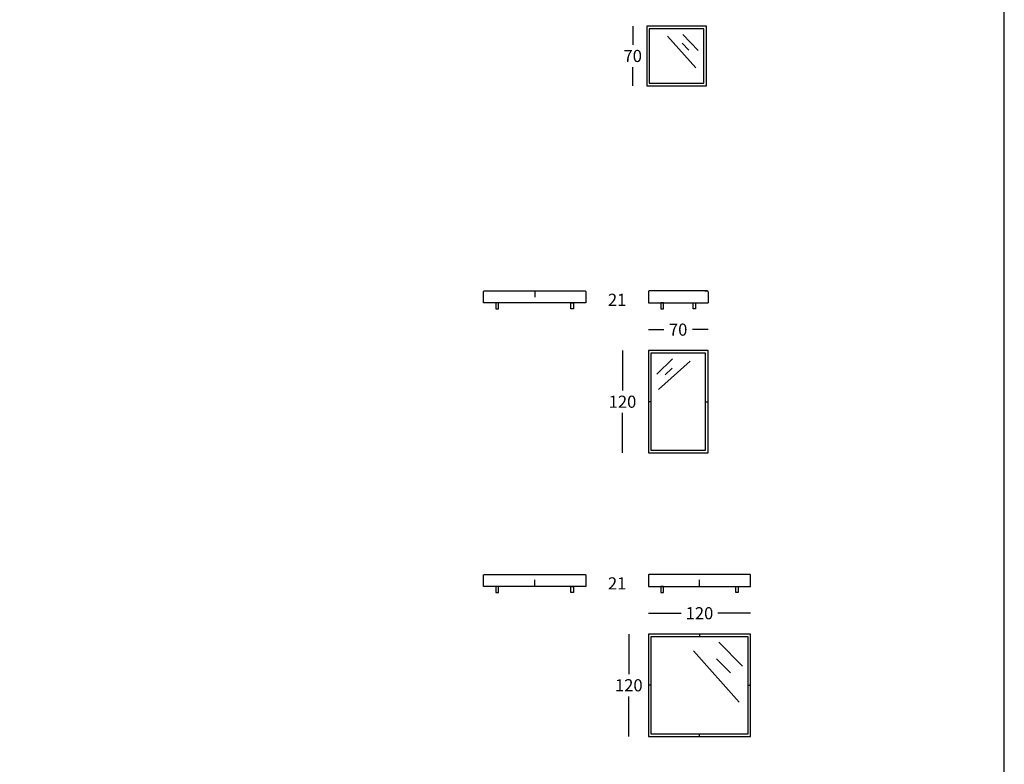
# Model space of a CAD drawing. Extents: x -992 to -761, y 58 to 2011.
# Drawn here: x -876 to -761, y 212 to 300 of the extents above; entities that cross this region are included whole.
import ezdxf

# ---------------------------------------------------------------- set-up
doc = ezdxf.new("R2010")
doc.units = 0
doc.linetypes.add('JIS_02_0.7', pattern=[1.35, 0.75, -0.6])
doc.layers.get('0').update_dxf_attribs({"linetype": 'CONTINUOUS'})
doc.layers.get('DEFPOINTS').update_dxf_attribs({"linetype": 'CONTINUOUS'})
for name, color, linetype in [('costuras piel', 1, 'JIS_02_0.7'), ('Cotas', 251, 'CONTINUOUS'), ('Para Imprimir', 7, 'CONTINUOUS')]:
    doc.layers.add(name, color=color, linetype=linetype)
doc.dimstyles.new('Cotas Esquemas', dxfattribs={"dimscale": 0.3, "dimtxt": 4.75, "dimasz": 2.5, "dimexe": 1.25, "dimexo": 4, "dimgap": 2, "dimtad": 0, "dimtih": 1, "dimtoh": 1, "dimdec": 0, "dimlfac": 10, "dimdsep": 46, "dimtxsty": 'Standard', "dimblk": 'NONE', "dimcen": 2.5, "dimse1": 1, "dimse2": 1, "dimadec": 0, "dimazin": 0, "dimtfac": 1, "dimtdec": 0, "dimtmove": 0, "dimatfit": 3, "dimfxl": 0, "dimtolj": 1, "dimtzin": 0, "dimarcsym": 0})

# ---------------------------------------------------------------- blocks, each defined once
blk = doc.blocks.new('*D2')
at = {"layer": 'Cotas', "color": 0, "linetype": 'Continuous', "lineweight": -2, "transparency": 16777216}
for p, q in [((-805.29, 260.83), (-805.29, 256.14)), ((-805.29, 248.83), (-805.29, 253.52))]:
    blk.add_line(p, q, dxfattribs=at)
at = {"layer": 'DEFPOINTS', "color": 0, "linetype": 'Continuous', "transparency": 16777216}
for p in [(-802.26, 260.83), (-805.29, 248.83), (-802.26, 248.83)]:
    blk.add_point(p, dxfattribs=at)
at = {"layer": 'Cotas', "color": 0, "linetype": 'Continuous', "transparency": 16777216, "insert": (-805.29, 254.83), "char_height": 1.425, "attachment_point": 5}
blk.add_mtext('\\A1;120', dxfattribs=at)
blk = doc.blocks.new('_None')
blk = doc.blocks.new('*D4')
at = {"layer": 'Cotas', "color": 0, "linetype": 'Continuous', "lineweight": -2, "transparency": 16777216}
for p, q in [((-804.09, 298.89), (-804.09, 296.7)), ((-804.09, 291.89), (-804.09, 294.07))]:
    blk.add_line(p, q, dxfattribs=at)
at = {"layer": 'DEFPOINTS', "color": 0, "linetype": 'Continuous', "transparency": 16777216}
for p in [(-804.09, 298.89), (-802.26, 298.89), (-802.26, 291.89)]:
    blk.add_point(p, dxfattribs=at)
at = {"layer": 'Cotas', "color": 0, "linetype": 'Continuous', "transparency": 16777216, "insert": (-804.09, 295.39), "char_height": 1.425, "attachment_point": 5}
blk.add_mtext('\\A1;70', dxfattribs=at)
blk = doc.blocks.new('*D8')
at = {"layer": 'Cotas', "color": 0, "linetype": 'Continuous', "lineweight": -2, "transparency": 16777216}
for p, q in [((-802.26, 230.02), (-798.4, 230.02)), ((-790.26, 230.02), (-794.11, 230.02))]:
    blk.add_line(p, q, dxfattribs=at)
at = {"layer": 'DEFPOINTS', "color": 0, "linetype": 'Continuous', "transparency": 16777216}
for p in [(-802.26, 233.17), (-790.26, 233.17), (-802.26, 230.02)]:
    blk.add_point(p, dxfattribs=at)
at = {"layer": 'Cotas', "color": 0, "linetype": 'Continuous', "transparency": 16777216, "insert": (-796.26, 230.02), "char_height": 1.425, "attachment_point": 5}
blk.add_mtext('\\A1;120', dxfattribs=at)
blk = doc.blocks.new('*D9')
at = {"layer": 'Cotas', "color": 0, "linetype": 'Continuous', "lineweight": -2, "transparency": 16777216}
for p, q in [((-802.26, 263.29), (-800.43, 263.29)), ((-795.26, 263.29), (-797.09, 263.29))]:
    blk.add_line(p, q, dxfattribs=at)
at = {"layer": 'DEFPOINTS', "color": 0, "linetype": 'Continuous', "transparency": 16777216}
for p in [(-802.26, 266.44), (-795.26, 266.44), (-802.26, 263.29)]:
    blk.add_point(p, dxfattribs=at)
at = {"layer": 'Cotas', "color": 0, "linetype": 'Continuous', "transparency": 16777216, "insert": (-798.76, 263.29), "char_height": 1.425, "attachment_point": 5}
blk.add_mtext('\\A1;70', dxfattribs=at)
blk = doc.blocks.new('*D166')
at = {"layer": 'DEFPOINTS', "color": 0, "linetype": 'Continuous', "transparency": 16777216}
for p in [(-809.95, 267.84), (-805.92, 267.84), (-811.23, 265.74)]:
    blk.add_point(p, dxfattribs=at)
at = {"layer": 'Cotas', "color": 0, "linetype": 'Continuous', "transparency": 16777216, "insert": (-805.92, 266.79), "char_height": 1.425, "attachment_point": 5}
blk.add_mtext('\\A1;21', dxfattribs=at)
blk = doc.blocks.new('*D167')
at = {"layer": 'DEFPOINTS', "color": 0, "linetype": 'Continuous', "transparency": 16777216}
for p in [(-809.95, 234.57), (-805.92, 234.57), (-811.23, 232.47)]:
    blk.add_point(p, dxfattribs=at)
at = {"layer": 'Cotas', "color": 0, "linetype": 'Continuous', "transparency": 16777216, "insert": (-805.92, 233.52), "char_height": 1.425, "attachment_point": 5}
blk.add_mtext('\\A1;21', dxfattribs=at)
blk = doc.blocks.new('*D168')
at = {"layer": 'Cotas', "color": 0, "linetype": 'Continuous', "lineweight": -2, "transparency": 16777216}
for p, q in [((-804.55, 227.57), (-804.55, 222.88)), ((-804.55, 215.57), (-804.55, 220.25))]:
    blk.add_line(p, q, dxfattribs=at)
at = {"layer": 'DEFPOINTS', "color": 0, "linetype": 'Continuous', "transparency": 16777216}
for p in [(-804.55, 227.57), (-802.26, 227.57), (-802.26, 215.57)]:
    blk.add_point(p, dxfattribs=at)
at = {"layer": 'Cotas', "color": 0, "linetype": 'Continuous', "transparency": 16777216, "insert": (-804.55, 221.57), "char_height": 1.425, "attachment_point": 5}
blk.add_mtext('\\A1;120', dxfattribs=at)

msp = doc.modelspace()

# ---------------------------------------------------------------- linework, layer by layer
at = {"linetype": 'Continuous'}
for p, q in [((-796.7, 293.98), (-800.02, 297.71)), ((-797.49, 296.09), (-798.3, 296.91)), ((-796.41, 296.05), (-798.21, 297.89)), ((-802.26, 267.74), (-802.26, 266.44)), ((-801.9, 267.84), (-802.16, 267.84)), ((-795.36, 267.84), (-802.16, 267.84)), ((-795.62, 267.84), (-795.36, 267.84)), ((-795.26, 267.74), (-795.26, 266.44)), ((-802.26, 266.44), (-795.26, 266.44)), ((-799.42, 259.87), (-801.26, 258.06)), ((-797.35, 259.58), (-801.08, 256.26)), ((-799.46, 258.78), (-800.29, 257.97)), ((-791.22, 223.8), (-793.99, 226.62)), ((-791.6, 219.58), (-796.97, 225.61)), ((-792.63, 223.02), (-794.25, 224.67))]:
    msp.add_line(p, q, dxfattribs=at)
for points in [[(-795.45, 298.89), (-802.45, 298.89), (-802.45, 291.89), (-795.45, 291.89)], [(-795.75, 298.59), (-802.15, 298.59), (-802.15, 292.19), (-795.75, 292.19)], [(-820.13, 265.74), (-819.83, 265.74), (-819.83, 266.44), (-820.13, 266.44)], [(-811.04, 265.74), (-811.34, 265.74), (-811.34, 266.44), (-811.04, 266.44)], [(-800.8, 265.74), (-800.5, 265.74), (-800.5, 266.44), (-800.8, 266.44)], [(-796.71, 265.74), (-797.01, 265.74), (-797.01, 266.44), (-796.71, 266.44)], [(-802.26, 260.83), (-802.26, 248.83), (-795.26, 248.83), (-795.26, 260.83)], [(-801.96, 260.53), (-801.96, 249.13), (-795.56, 249.13), (-795.56, 260.53)], [(-820.13, 232.47), (-819.83, 232.47), (-819.83, 233.17), (-820.13, 233.17)], [(-811.04, 232.47), (-811.34, 232.47), (-811.34, 233.17), (-811.04, 233.17)], [(-800.8, 232.47), (-800.5, 232.47), (-800.5, 233.17), (-800.8, 233.17)], [(-791.71, 232.47), (-792.01, 232.47), (-792.01, 233.17), (-791.71, 233.17)], [(-790.26, 227.57), (-802.26, 227.57), (-802.26, 215.57), (-790.26, 215.57)], [(-790.56, 227.27), (-801.96, 227.27), (-801.96, 215.87), (-790.56, 215.87)]]:
    msp.add_lwpolyline(points, close=True, dxfattribs=at)
for points in [[(-809.95, 267.84), (-809.69, 267.84, -0.414214), (-809.59, 267.74), (-809.59, 266.44), (-819.64, 266.44), (-821.59, 266.44), (-821.59, 267.74, -0.414214), (-821.49, 267.84), (-821.23, 267.84), (-809.69, 267.84)], [(-809.95, 234.57), (-809.69, 234.57, -0.414214), (-809.59, 234.47), (-809.59, 233.17), (-819.64, 233.17), (-821.59, 233.17), (-821.59, 234.47, -0.414214), (-821.49, 234.57), (-821.23, 234.57), (-809.69, 234.57)], [(-801.9, 234.57), (-802.16, 234.57, 0.414214), (-802.26, 234.47), (-802.26, 233.17), (-792.21, 233.17), (-790.26, 233.17), (-790.26, 234.47, 0.414214), (-790.36, 234.57), (-790.62, 234.57), (-802.16, 234.57)]]:
    msp.add_lwpolyline(points, format="xyb", dxfattribs=at)
for centre, start, end in [((-802.16, 267.74), 90, 180), ((-795.36, 267.74), 0, 90)]:
    msp.add_arc(centre, 0.1, start, end, dxfattribs=at)
at = {"layer": 'costuras piel'}
for p, q in [((-815.59, 267.84), (-815.59, 266.44)), ((-801.96, 254.83), (-802.26, 254.83)), ((-795.56, 254.83), (-795.26, 254.83)), ((-815.59, 233.17), (-815.59, 234.57)), ((-796.26, 233.17), (-796.26, 234.57)), ((-796.26, 227.57), (-796.26, 227.27)), ((-801.96, 221.57), (-802.26, 221.57)), ((-790.56, 221.57), (-790.26, 221.57)), ((-796.26, 215.57), (-796.26, 215.87))]:
    msp.add_line(p, q, dxfattribs=at)
at = {"layer": 'Para Imprimir'}
msp.add_lwpolyline([(-991.5, 58.5), (-760.5, 58.5), (-760.5, 385.2), (-991.5, 385.2)], close=True, dxfattribs=at)

# ---------------------------------------------------------------- dimensions: what is measured, and where the dimension line sits
at = {"layer": 'Cotas', "linetype": 'Continuous'}
for base, p1, p2, angle, picture, middle in [((-804.09, 298.89), (-802.26, 291.89), (-802.26, 298.89), 90, '*D4', (-804.09, 295.39)), ((-805.29, 248.83), (-802.26, 260.83), (-802.26, 248.83), 270, '*D2', (-805.29, 254.83)), ((-804.55, 227.57), (-802.26, 215.57), (-802.26, 227.57), 90, '*D168', (-804.55, 221.57))]:
    dim = msp.add_linear_dim(base=base, p1=p1, p2=p2, angle=angle, dimstyle='Cotas Esquemas', dxfattribs=at)
    dim.commit()
    dim.dimension.update_dxf_attribs({"geometry": picture, "text_midpoint": middle})
for base, p1, p2, picture, middle in [((-805.92, 267.84), (-811.23, 265.74), (-809.95, 267.84), '*D166', (-805.92, 266.79)), ((-805.92, 234.57), (-811.23, 232.47), (-809.95, 234.57), '*D167', (-805.92, 233.52))]:
    dim = msp.add_linear_dim(base=base, p1=p1, p2=p2, angle=90, dimstyle='Cotas Esquemas', override={"dimsd1": 1, "dimsd2": 1}, dxfattribs=at)
    dim.commit()
    dim.dimension.update_dxf_attribs({"geometry": picture, "text_midpoint": middle, "dimtype": 160})
for base, p1, p2, picture, middle in [((-802.26, 263.29), (-795.26, 266.44), (-802.26, 266.44), '*D9', (-798.76, 263.29)), ((-802.26, 230.02), (-790.26, 233.17), (-802.26, 233.17), '*D8', (-796.26, 230.02))]:
    dim = msp.add_linear_dim(base=base, p1=p1, p2=p2, dimstyle='Cotas Esquemas', dxfattribs=at)
    dim.commit()
    dim.dimension.update_dxf_attribs({"geometry": picture, "text_midpoint": middle})

doc.saveas('drawing.dxf')
